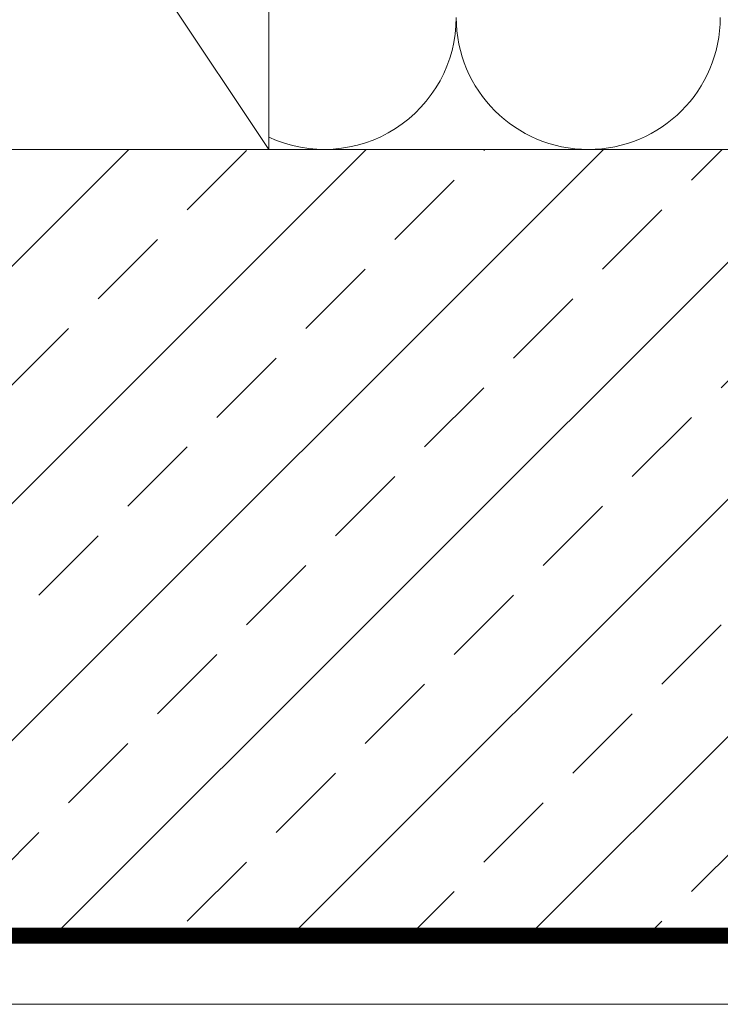
# Model space of a CAD drawing. Units: inches. Extents: x 0 to 15467, y 0 to 4113.
# Drawn here: x 3444 to 3577, y 3216 to 3403 of the extents above; entities that cross this region are included whole.
import ezdxf

# ---------------------------------------------------------------- set-up
doc = ezdxf.new("R2010")
doc.units = ezdxf.units.IN
doc.header["$MEASUREMENT"] = 0
doc.linetypes.add('DASHED2', pattern=[0.375, 0.25, -0.125])
doc.layers.add('CONSTRUCTION', color=40, linetype='Continuous', lineweight=20)

msp = doc.modelspace()

# ---------------------------------------------------------------- hatches: boundary and pattern name
at = {"layer": 'CONSTRUCTION'}
h = msp.add_hatch(dxfattribs=at)
h.set_pattern_fill('ANSI33', color=256, scale=5)
h.set_pattern_definition([(45, (-33477.885, -14795.977), (-22.45064, 22.45064), []), (45, (-33455.435, -14795.977), (-22.45064, 22.45064), [15.875, -7.9375])])
h.paths.add_polyline_path([(3768.87, 3378.04), (3768.87, 3228.04), (3391.37, 3228.03), (3391.37, 3378.04)])

# ---------------------------------------------------------------- linework, layer by layer
for p, q in [((3391.37, 3528.04), (3491.37, 3378.04)), ((3391.36, 3378.03), (3768.87, 3378.05)), ((3474.07, 3378.04), (3768.87, 3378.04)), ((3768.87, 3228.04), (3394.8, 3228.04)), ((3391.37, 3216.19), (3768.87, 3216.19))]:
    msp.add_line(p, q, dxfattribs=at)
at = {"layer": 'CONSTRUCTION', "linetype": 'DASHED2', "ltscale": 50, "const_width": 3}
msp.add_lwpolyline([(3768.87, 3229.19), (3394.96, 3229.19, -0.414263), (3392.96, 3231.19), (3393.04, 3528.04)], format="xyb", dxfattribs=at)
at = {"layer": 'CONSTRUCTION'}
msp.add_lwpolyline([(3491.37, 3528.04), (3491.37, 3528.04), (3491.37, 3378.04), (3391.37, 3378.04), (3391.37, 3528.04), (3437.55, 3528.05)], dxfattribs=at)
for centre, start in [((3501.83, 3403.03), 245.2469), ((3551.79, 3403.03), 180)]:
    msp.add_arc(centre, 24.98, start, 0, dxfattribs=at)

doc.saveas('drawing.dxf')
